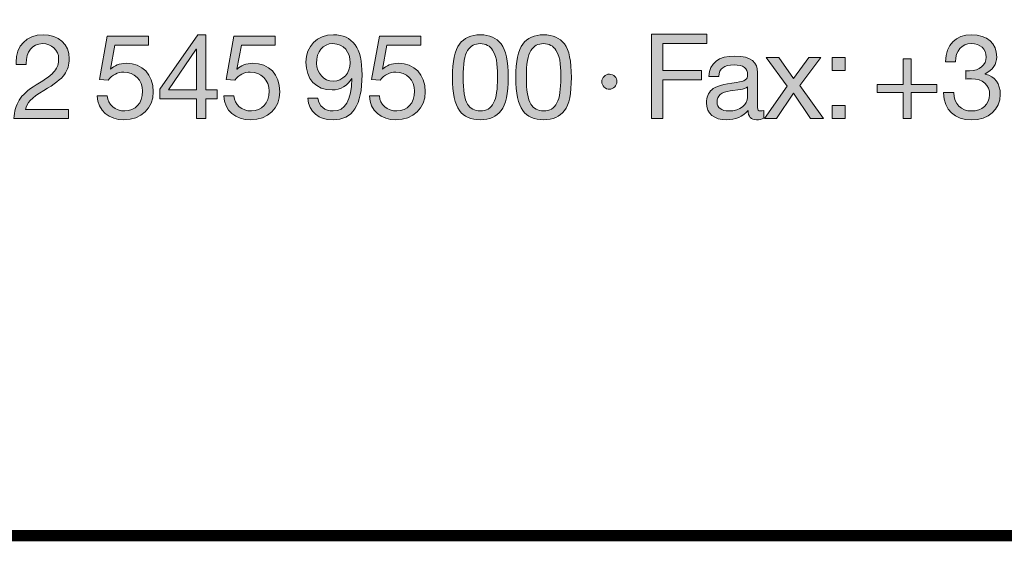
# Model space of a CAD drawing. Units: millimetres. Extents: x 2215.99 to 2222.9, y 1071.28 to 1078.98.
# Drawn here: x 2220.8 to 2221.41, y 1071.28 to 1071.6 of the extents above; entities that cross this region are included whole.
import ezdxf

# ---------------------------------------------------------------- set-up
doc = ezdxf.new("R2010")
doc.units = ezdxf.units.MM
doc.layers.add('Layer 1', color=7, linetype='Continuous')

# ---------------------------------------------------------------- blocks, each defined once
blk = doc.blocks.new('block 3')
at = {"layer": 'Layer 1', "true_color": 0x231f20}
h = blk.add_hatch(color=250, dxfattribs=at)
h.dxf.hatch_style = 2
edge = h.paths.add_edge_path()
edge.add_spline(control_points=[(12.9254, 1.2099), (12.9254, 1.1961), (12.9214, 1.1836), (12.9138, 1.1726), (12.9062, 1.1613), (12.8898, 1.1487), (12.8647, 1.1343), (12.834, 1.1165), (12.8235, 1.1041), (12.8207, 1.0886), (12.8207, 1.0886), (12.9234, 1.0886), (12.9234, 1.0886), (12.9234, 1.0886), (12.9234, 1.0674), (12.9234, 1.0674), (12.9234, 1.0674), (12.7928, 1.0674), (12.7928, 1.0674), (12.7942, 1.0841), (12.7984, 1.0985), (12.8055, 1.1111), (12.8128, 1.1235), (12.8266, 1.1357), (12.8461, 1.1475), (12.8692, 1.1613), (12.8842, 1.1729), (12.8904, 1.1808), (12.8969, 1.189), (12.9, 1.1986), (12.9, 1.2099), (12.9, 1.231), (12.8831, 1.2463), (12.8613, 1.2463), (12.8368, 1.2463), (12.8224, 1.2259), (12.8224, 1.1986), (12.8224, 1.1986), (12.8224, 1.1966), (12.8224, 1.1966), (12.8224, 1.1966), (12.7984, 1.1966), (12.7984, 1.1966), (12.7984, 1.1966), (12.7982, 1.2017), (12.7982, 1.2017), (12.7982, 1.2412), (12.8235, 1.2674), (12.8627, 1.2674), (12.8997, 1.2674), (12.9254, 1.2451), (12.9254, 1.2099)], knot_values=[0, 0, 0, 0, 1, 1, 1, 2, 2, 2, 3, 3, 3, 4, 4, 4, 5, 5, 5, 6, 6, 6, 7, 7, 7, 8, 8, 8, 9, 9, 9, 10, 10, 10, 11, 11, 11, 12, 12, 12, 13, 13, 13, 14, 14, 14, 15, 15, 15, 16, 16, 16, 17, 17, 17, 17], degree=3, periodic=0)
h = blk.add_hatch(color=250, dxfattribs=at)
h.dxf.hatch_style = 2
edge = h.paths.add_edge_path()
edge.add_spline(control_points=[(13.115, 1.264), (13.115, 1.264), (13.115, 1.2429), (13.115, 1.2429), (13.115, 1.2429), (13.0344, 1.2429), (13.0344, 1.2429), (13.0344, 1.2429), (13.0236, 1.1853), (13.0236, 1.1853), (13.0236, 1.1853), (13.0242, 1.1848), (13.0242, 1.1848), (13.0327, 1.1941), (13.0456, 1.1992), (13.0615, 1.1992), (13.1001, 1.1992), (13.126, 1.1732), (13.126, 1.1309), (13.126, 1.0925), (13.0978, 1.0641), (13.0561, 1.0641), (13.0211, 1.0641), (12.9935, 1.0858), (12.9924, 1.121), (12.9924, 1.121), (12.9924, 1.1213), (12.9924, 1.1213), (12.9924, 1.1213), (13.0163, 1.1213), (13.0163, 1.1213), (13.0177, 1.1002), (13.0352, 1.0852), (13.0583, 1.0852), (13.0829, 1.0852), (13.1007, 1.1033), (13.1007, 1.1326), (13.1007, 1.1597), (13.0806, 1.178), (13.0555, 1.178), (13.0411, 1.178), (13.029, 1.1718), (13.0183, 1.1591), (13.0183, 1.1591), (12.9977, 1.1602), (12.9977, 1.1602), (12.9977, 1.1602), (13.0163, 1.264), (13.0163, 1.264), (13.0163, 1.264), (13.115, 1.264), (13.115, 1.264)], knot_values=[0, 0, 0, 0, 1, 1, 1, 2, 2, 2, 3, 3, 3, 4, 4, 4, 5, 5, 5, 6, 6, 6, 7, 7, 7, 8, 8, 8, 9, 9, 9, 10, 10, 10, 11, 11, 11, 12, 12, 12, 13, 13, 13, 14, 14, 14, 15, 15, 15, 16, 16, 16, 17, 17, 17, 17], degree=3, periodic=1)
h = blk.add_hatch(color=250, dxfattribs=at)
h.dxf.hatch_style = 2
h.paths.add_polyline_path([(13.2519, 1.2674), (13.2519, 1.1354), (13.279, 1.1354), (13.279, 1.1142), (13.2519, 1.1142), (13.2519, 1.0674), (13.2294, 1.0674), (13.2294, 1.1142), (13.1416, 1.1142), (13.1416, 1.1374), (13.2327, 1.2674)])
h.paths.add_polyline_path([(13.2288, 1.2333), (13.1622, 1.1354), (13.2294, 1.1354), (13.2294, 1.2333)])
h = blk.add_hatch(color=250, dxfattribs=at)
h.dxf.hatch_style = 2
edge = h.paths.add_edge_path()
edge.add_spline(control_points=[(13.4176, 1.264), (13.4176, 1.264), (13.4176, 1.2429), (13.4176, 1.2429), (13.4176, 1.2429), (13.3369, 1.2429), (13.3369, 1.2429), (13.3369, 1.2429), (13.3262, 1.1853), (13.3262, 1.1853), (13.3262, 1.1853), (13.3268, 1.1848), (13.3268, 1.1848), (13.3352, 1.1941), (13.3482, 1.1992), (13.364, 1.1992), (13.4026, 1.1992), (13.4286, 1.1732), (13.4286, 1.1309), (13.4286, 1.0925), (13.4004, 1.0641), (13.3586, 1.0641), (13.3237, 1.0641), (13.296, 1.0858), (13.2949, 1.121), (13.2949, 1.121), (13.2949, 1.1213), (13.2949, 1.1213), (13.2949, 1.1213), (13.3189, 1.1213), (13.3189, 1.1213), (13.3203, 1.1002), (13.3378, 1.0852), (13.3609, 1.0852), (13.3854, 1.0852), (13.4032, 1.1033), (13.4032, 1.1326), (13.4032, 1.1597), (13.3832, 1.178), (13.3581, 1.178), (13.3437, 1.178), (13.3316, 1.1718), (13.3208, 1.1591), (13.3208, 1.1591), (13.3002, 1.1602), (13.3002, 1.1602), (13.3002, 1.1602), (13.3189, 1.264), (13.3189, 1.264), (13.3189, 1.264), (13.4176, 1.264), (13.4176, 1.264)], knot_values=[0, 0, 0, 0, 1, 1, 1, 2, 2, 2, 3, 3, 3, 4, 4, 4, 5, 5, 5, 6, 6, 6, 7, 7, 7, 8, 8, 8, 9, 9, 9, 10, 10, 10, 11, 11, 11, 12, 12, 12, 13, 13, 13, 14, 14, 14, 15, 15, 15, 16, 16, 16, 17, 17, 17, 17], degree=3, periodic=1)
h = blk.add_hatch(color=250, dxfattribs=at)
h.dxf.hatch_style = 2
edge = h.paths.add_edge_path()
edge.add_spline(control_points=[(13.6253, 1.1718), (13.6253, 1.0979), (13.6021, 1.0641), (13.5559, 1.0641), (13.5215, 1.0641), (13.4989, 1.0818), (13.4952, 1.1157), (13.4952, 1.1157), (13.5192, 1.1157), (13.5192, 1.1157), (13.5218, 1.0962), (13.5364, 1.0852), (13.5559, 1.0852), (13.5852, 1.0852), (13.5993, 1.11), (13.601, 1.1625), (13.601, 1.1625), (13.6004, 1.1631), (13.6004, 1.1631), (13.5911, 1.1458), (13.574, 1.1354), (13.5539, 1.1354), (13.5147, 1.1354), (13.491, 1.1613), (13.491, 1.2023), (13.491, 1.2403), (13.5181, 1.2674), (13.5567, 1.2674), (13.603, 1.2674), (13.6253, 1.2361), (13.6253, 1.1718)], knot_values=[0, 0, 0, 0, 1, 1, 1, 2, 2, 2, 3, 3, 3, 4, 4, 4, 5, 5, 5, 6, 6, 6, 7, 7, 7, 8, 8, 8, 9, 9, 9, 10, 10, 10, 10], degree=3, periodic=0)
edge = h.paths.add_edge_path()
edge.add_spline(control_points=[(13.5559, 1.1566), (13.5798, 1.1566), (13.5968, 1.1763), (13.5968, 1.2005), (13.5968, 1.2259), (13.5821, 1.2463), (13.5553, 1.2463), (13.5311, 1.2463), (13.5164, 1.2276), (13.5164, 1.1989), (13.5164, 1.1763), (13.5342, 1.1566), (13.5559, 1.1566)], knot_values=[0, 0, 0, 0, 1, 1, 1, 2, 2, 2, 3, 3, 3, 4, 4, 4, 4], degree=3, periodic=0)
h = blk.add_hatch(color=250, dxfattribs=at)
h.dxf.hatch_style = 2
edge = h.paths.add_edge_path()
edge.add_spline(control_points=[(13.7653, 1.264), (13.7653, 1.264), (13.7653, 1.2429), (13.7653, 1.2429), (13.7653, 1.2429), (13.6846, 1.2429), (13.6846, 1.2429), (13.6846, 1.2429), (13.6739, 1.1853), (13.6739, 1.1853), (13.6739, 1.1853), (13.6744, 1.1848), (13.6744, 1.1848), (13.6829, 1.1941), (13.6959, 1.1992), (13.7117, 1.1992), (13.7503, 1.1992), (13.7762, 1.1732), (13.7762, 1.1309), (13.7762, 1.0925), (13.7481, 1.0641), (13.7063, 1.0641), (13.6713, 1.0641), (13.6437, 1.0858), (13.6426, 1.121), (13.6426, 1.121), (13.6426, 1.1213), (13.6426, 1.1213), (13.6426, 1.1213), (13.6666, 1.1213), (13.6666, 1.1213), (13.6679, 1.1002), (13.6854, 1.0852), (13.7086, 1.0852), (13.7331, 1.0852), (13.7509, 1.1033), (13.7509, 1.1326), (13.7509, 1.1597), (13.7308, 1.178), (13.7058, 1.178), (13.6914, 1.178), (13.6792, 1.1718), (13.6685, 1.1591), (13.6685, 1.1591), (13.6479, 1.1602), (13.6479, 1.1602), (13.6479, 1.1602), (13.6666, 1.264), (13.6666, 1.264), (13.6666, 1.264), (13.7653, 1.264), (13.7653, 1.264)], knot_values=[0, 0, 0, 0, 1, 1, 1, 2, 2, 2, 3, 3, 3, 4, 4, 4, 5, 5, 5, 6, 6, 6, 7, 7, 7, 8, 8, 8, 9, 9, 9, 10, 10, 10, 11, 11, 11, 12, 12, 12, 13, 13, 13, 14, 14, 14, 15, 15, 15, 16, 16, 16, 17, 17, 17, 17], degree=3, periodic=1)
h = blk.add_hatch(color=250, dxfattribs=at)
h.dxf.hatch_style = 2
edge = h.paths.add_edge_path()
edge.add_spline(control_points=[(13.9577, 1.2454), (13.9688, 1.231), (13.9744, 1.2042), (13.9744, 1.1656), (13.9744, 1.127), (13.969, 1.1007), (13.9577, 1.086), (13.9467, 1.0717), (13.9301, 1.0641), (13.9078, 1.0641), (13.8855, 1.0641), (13.8689, 1.0714), (13.8579, 1.0863), (13.8469, 1.101), (13.8413, 1.1275), (13.8413, 1.1656), (13.8413, 1.204), (13.8469, 1.2305), (13.8579, 1.2451), (13.8692, 1.2601), (13.8855, 1.2674), (13.9078, 1.2674), (13.9301, 1.2674), (13.9465, 1.2601), (13.9577, 1.2454)], knot_values=[0, 0, 0, 0, 1, 1, 1, 2, 2, 2, 3, 3, 3, 4, 4, 4, 5, 5, 5, 6, 6, 6, 7, 7, 7, 8, 8, 8, 8], degree=3, periodic=0)
edge = h.paths.add_edge_path()
edge.add_spline(control_points=[(13.8771, 1.1018), (13.8841, 1.0909), (13.8943, 1.0852), (13.9078, 1.0852), (13.9225, 1.0852), (13.9332, 1.0914), (13.9397, 1.1044), (13.9462, 1.1173), (13.949, 1.1374), (13.949, 1.165), (13.949, 1.1836), (13.9493, 1.2133), (13.9372, 1.231), (13.9309, 1.2401), (13.9216, 1.2463), (13.9075, 1.2463), (13.8948, 1.2463), (13.8847, 1.2409), (13.8774, 1.2299), (13.8703, 1.2192), (13.8666, 1.1978), (13.8666, 1.1659), (13.8666, 1.1343), (13.8703, 1.1131), (13.8771, 1.1018)], knot_values=[0, 0, 0, 0, 1, 1, 1, 2, 2, 2, 3, 3, 3, 4, 4, 4, 5, 5, 5, 6, 6, 6, 7, 7, 7, 8, 8, 8, 8], degree=3, periodic=0)
h = blk.add_hatch(color=250, dxfattribs=at)
h.dxf.hatch_style = 2
edge = h.paths.add_edge_path()
edge.add_spline(control_points=[(14.109, 1.2454), (14.12, 1.231), (14.1256, 1.2042), (14.1256, 1.1656), (14.1256, 1.127), (14.1203, 1.1007), (14.109, 1.086), (14.098, 1.0717), (14.0814, 1.0641), (14.0591, 1.0641), (14.0368, 1.0641), (14.0202, 1.0714), (14.0092, 1.0863), (13.9982, 1.101), (13.9925, 1.1275), (13.9925, 1.1656), (13.9925, 1.204), (13.9982, 1.2305), (14.0092, 1.2451), (14.0204, 1.2601), (14.0368, 1.2674), (14.0591, 1.2674), (14.0814, 1.2674), (14.0977, 1.2601), (14.109, 1.2454)], knot_values=[0, 0, 0, 0, 1, 1, 1, 2, 2, 2, 3, 3, 3, 4, 4, 4, 5, 5, 5, 6, 6, 6, 7, 7, 7, 8, 8, 8, 8], degree=3, periodic=0)
edge = h.paths.add_edge_path()
edge.add_spline(control_points=[(14.0284, 1.1018), (14.0354, 1.0909), (14.0456, 1.0852), (14.0591, 1.0852), (14.0738, 1.0852), (14.0845, 1.0914), (14.091, 1.1044), (14.0975, 1.1173), (14.1003, 1.1374), (14.1003, 1.165), (14.1003, 1.1836), (14.1006, 1.2133), (14.0884, 1.231), (14.0822, 1.2401), (14.0729, 1.2463), (14.0588, 1.2463), (14.0461, 1.2463), (14.036, 1.2409), (14.0286, 1.2299), (14.0216, 1.2192), (14.0179, 1.1978), (14.0179, 1.1659), (14.0179, 1.1343), (14.0216, 1.1131), (14.0284, 1.1018)], knot_values=[0, 0, 0, 0, 1, 1, 1, 2, 2, 2, 3, 3, 3, 4, 4, 4, 5, 5, 5, 6, 6, 6, 7, 7, 7, 8, 8, 8, 8], degree=3, periodic=0)
h = blk.add_hatch(color=250, dxfattribs=at)
h.dxf.hatch_style = 2
h.paths.add_polyline_path([(14.4494, 1.2688), (14.4494, 1.2463), (14.3439, 1.2463), (14.3439, 1.1822), (14.4364, 1.1822), (14.4364, 1.1597), (14.3439, 1.1597), (14.3439, 1.0674), (14.3171, 1.0674), (14.3171, 1.2688)])
h = blk.add_hatch(color=250, dxfattribs=at)
h.dxf.hatch_style = 2
edge = h.paths.add_edge_path()
edge.add_spline(control_points=[(15.1422, 1.2141), (15.1422, 1.1978), (15.1326, 1.1828), (15.1146, 1.1741), (15.1146, 1.1741), (15.1146, 1.1735), (15.1146, 1.1735), (15.1383, 1.1681), (15.1507, 1.1504), (15.1507, 1.125), (15.1507, 1.0878), (15.1222, 1.0641), (15.0821, 1.0641), (15.0424, 1.0641), (15.0153, 1.0869), (15.0153, 1.1283), (15.0153, 1.1283), (15.0153, 1.1292), (15.0153, 1.1292), (15.0153, 1.1292), (15.0396, 1.1292), (15.0396, 1.1292), (15.0407, 1.1007), (15.0568, 1.0852), (15.0821, 1.0852), (15.1067, 1.0852), (15.1253, 1.1013), (15.1253, 1.1239), (15.1253, 1.1475), (15.1084, 1.1622), (15.0819, 1.1622), (15.0779, 1.1622), (15.0731, 1.1619), (15.0683, 1.1613), (15.0683, 1.1613), (15.0683, 1.1817), (15.0683, 1.1817), (15.0706, 1.1814), (15.0734, 1.1814), (15.0774, 1.1814), (15.101, 1.1814), (15.1171, 1.1949), (15.1171, 1.2141), (15.1171, 1.2341), (15.1027, 1.2463), (15.0816, 1.2463), (15.0582, 1.2463), (15.0441, 1.2302), (15.0435, 1.2028), (15.0435, 1.2028), (15.0195, 1.2028), (15.0195, 1.2028), (15.0215, 1.2443), (15.0441, 1.2674), (15.0816, 1.2674), (15.1197, 1.2674), (15.1422, 1.2471), (15.1422, 1.2141)], knot_values=[0, 0, 0, 0, 1, 1, 1, 2, 2, 2, 3, 3, 3, 4, 4, 4, 5, 5, 5, 6, 6, 6, 7, 7, 7, 8, 8, 8, 9, 9, 9, 10, 10, 10, 11, 11, 11, 12, 12, 12, 13, 13, 13, 14, 14, 14, 15, 15, 15, 16, 16, 16, 17, 17, 17, 18, 18, 18, 19, 19, 19, 19], degree=3, periodic=0)
h = blk.add_hatch(color=250, dxfattribs=at)
h.dxf.hatch_style = 2
edge = h.paths.add_edge_path()
edge.add_spline(control_points=[(14.5704, 1.1774), (14.5704, 1.1774), (14.5704, 1.0934), (14.5704, 1.0934), (14.5704, 1.088), (14.573, 1.0852), (14.5781, 1.0852), (14.5803, 1.0852), (14.5831, 1.0858), (14.5854, 1.0866), (14.5854, 1.0866), (14.5854, 1.068), (14.5854, 1.068), (14.5809, 1.0655), (14.575, 1.0641), (14.5682, 1.0641), (14.5552, 1.0641), (14.5479, 1.0714), (14.5479, 1.0866), (14.5352, 1.0717), (14.518, 1.0641), (14.4965, 1.0641), (14.4666, 1.0641), (14.4483, 1.0787), (14.4483, 1.1049), (14.4483, 1.1179), (14.4526, 1.1283), (14.461, 1.136), (14.4692, 1.1439), (14.4887, 1.1495), (14.5199, 1.1535), (14.5411, 1.156), (14.5467, 1.1611), (14.5467, 1.1715), (14.5467, 1.1876), (14.5369, 1.1955), (14.5143, 1.1955), (14.4906, 1.1955), (14.479, 1.1867), (14.4779, 1.1679), (14.4779, 1.1679), (14.454, 1.1679), (14.454, 1.1679), (14.4557, 1.2003), (14.4776, 1.2166), (14.516, 1.2166), (14.5572, 1.2166), (14.5704, 1.2003), (14.5704, 1.1774)], knot_values=[0, 0, 0, 0, 1, 1, 1, 2, 2, 2, 3, 3, 3, 4, 4, 4, 5, 5, 5, 6, 6, 6, 7, 7, 7, 8, 8, 8, 9, 9, 9, 10, 10, 10, 11, 11, 11, 12, 12, 12, 13, 13, 13, 14, 14, 14, 15, 15, 15, 16, 16, 16, 16], degree=3, periodic=0)
edge = h.paths.add_edge_path()
edge.add_spline(control_points=[(14.5019, 1.0852), (14.5298, 1.0852), (14.5465, 1.1016), (14.5465, 1.1176), (14.5465, 1.1176), (14.5465, 1.1427), (14.5465, 1.1427), (14.5425, 1.1399), (14.536, 1.1377), (14.5296, 1.1368), (14.5296, 1.1368), (14.505, 1.1332), (14.505, 1.1332), (14.4838, 1.1301), (14.4737, 1.1219), (14.4737, 1.1066), (14.4737, 1.0931), (14.4841, 1.0852), (14.5019, 1.0852)], knot_values=[0, 0, 0, 0, 1, 1, 1, 2, 2, 2, 3, 3, 3, 4, 4, 4, 5, 5, 5, 6, 6, 6, 6], degree=3, periodic=0)
h = blk.add_hatch(color=250, dxfattribs=at)
h.dxf.hatch_style = 2
h.paths.add_polyline_path([(14.6216, 1.2133), (14.6563, 1.1625), (14.6565, 1.1625), (14.6929, 1.2133), (14.7217, 1.2133), (14.6715, 1.1461), (14.7279, 1.0674), (14.6972, 1.0674), (14.6565, 1.1278), (14.6159, 1.0674), (14.5869, 1.0674), (14.6416, 1.1442), (14.5908, 1.2133)])
h = blk.add_hatch(color=250, dxfattribs=at)
h.dxf.hatch_style = 2
h.paths.add_polyline_path([(14.7799, 1.2133), (14.7799, 1.1819), (14.7486, 1.1819), (14.7486, 1.2133)])
h.paths.add_polyline_path([(14.7799, 1.0987), (14.7799, 1.0674), (14.7486, 1.0674), (14.7486, 1.0987)])
h = blk.add_hatch(color=250, dxfattribs=at)
h.dxf.hatch_style = 2
h.paths.add_polyline_path([(14.9373, 1.2102), (14.9373, 1.1484), (14.9988, 1.1484), (14.9988, 1.1292), (14.9373, 1.1292), (14.9373, 1.0674), (14.9182, 1.0674), (14.9182, 1.1292), (14.8567, 1.1292), (14.8567, 1.1484), (14.9182, 1.1484), (14.9182, 1.2102)])
h = blk.add_hatch(color=250, dxfattribs=at)
h.dxf.hatch_style = 2
edge = h.paths.add_edge_path()
edge.add_spline(control_points=[(14.2344, 1.1551), (14.2344, 1.1458), (14.2259, 1.1371), (14.2166, 1.1371), (14.207, 1.1371), (14.1983, 1.1453), (14.1983, 1.1551), (14.1983, 1.1653), (14.2067, 1.1732), (14.2163, 1.1732), (14.2268, 1.1732), (14.2344, 1.1644), (14.2344, 1.1551)], knot_values=[0, 0, 0, 0, 1, 1, 1, 2, 2, 2, 3, 3, 3, 4, 4, 4, 4], degree=3, periodic=1)
at = {"layer": 'Layer 1', "lineweight": 0}
for points in [[(13.2519, 1.2674), (13.2519, 1.1354), (13.279, 1.1354), (13.279, 1.1142), (13.2519, 1.1142), (13.2519, 1.0674), (13.2294, 1.0674), (13.2294, 1.1142), (13.1416, 1.1142), (13.1416, 1.1374), (13.2327, 1.2674), (13.2519, 1.2674)], [(14.4494, 1.2688), (14.4494, 1.2463), (14.3439, 1.2463), (14.3439, 1.1822), (14.4364, 1.1822), (14.4364, 1.1597), (14.3439, 1.1597), (14.3439, 1.0674), (14.3171, 1.0674), (14.3171, 1.2688), (14.4494, 1.2688)], [(13.2288, 1.2333), (13.1622, 1.1354), (13.2294, 1.1354), (13.2294, 1.2333), (13.2288, 1.2333)], [(14.6216, 1.2133), (14.6563, 1.1625), (14.6565, 1.1625), (14.6929, 1.2133), (14.7217, 1.2133), (14.6715, 1.1461), (14.7279, 1.0674), (14.6972, 1.0674), (14.6565, 1.1278), (14.6159, 1.0674), (14.5869, 1.0674), (14.6416, 1.1442), (14.5908, 1.2133), (14.6216, 1.2133)], [(14.7799, 1.2133), (14.7799, 1.1819), (14.7486, 1.1819), (14.7486, 1.2133), (14.7799, 1.2133)], [(14.9373, 1.2102), (14.9373, 1.1484), (14.9988, 1.1484), (14.9988, 1.1292), (14.9373, 1.1292), (14.9373, 1.0674), (14.9182, 1.0674), (14.9182, 1.1292), (14.8567, 1.1292), (14.8567, 1.1484), (14.9182, 1.1484), (14.9182, 1.2102), (14.9373, 1.2102)], [(14.7799, 1.0987), (14.7799, 1.0674), (14.7486, 1.0674), (14.7486, 1.0987), (14.7799, 1.0987)]]:
    blk.add_lwpolyline(points, dxfattribs=at)
for points, knots in [([(12.9254, 1.2099), (12.9254, 1.1961), (12.9214, 1.1836), (12.9138, 1.1726), (12.9062, 1.1613), (12.8898, 1.1487), (12.8647, 1.1343), (12.834, 1.1165), (12.8235, 1.1041), (12.8207, 1.0886), (12.8207, 1.0886), (12.9234, 1.0886), (12.9234, 1.0886), (12.9234, 1.0886), (12.9234, 1.0674), (12.9234, 1.0674), (12.9234, 1.0674), (12.7928, 1.0674), (12.7928, 1.0674), (12.7942, 1.0841), (12.7984, 1.0985), (12.8055, 1.1111), (12.8128, 1.1235), (12.8266, 1.1357), (12.8461, 1.1475), (12.8692, 1.1613), (12.8842, 1.1729), (12.8904, 1.1808), (12.8969, 1.189), (12.9, 1.1986), (12.9, 1.2099), (12.9, 1.231), (12.8831, 1.2463), (12.8613, 1.2463), (12.8368, 1.2463), (12.8224, 1.2259), (12.8224, 1.1986), (12.8224, 1.1986), (12.8224, 1.1966), (12.8224, 1.1966), (12.8224, 1.1966), (12.7984, 1.1966), (12.7984, 1.1966), (12.7984, 1.1966), (12.7982, 1.2017), (12.7982, 1.2017), (12.7982, 1.2412), (12.8235, 1.2674), (12.8627, 1.2674), (12.8997, 1.2674), (12.9254, 1.2451), (12.9254, 1.2099)], [0, 0, 0, 0, 1, 1, 1, 2, 2, 2, 3, 3, 3, 4, 4, 4, 5, 5, 5, 6, 6, 6, 7, 7, 7, 8, 8, 8, 9, 9, 9, 10, 10, 10, 11, 11, 11, 12, 12, 12, 13, 13, 13, 14, 14, 14, 15, 15, 15, 16, 16, 16, 17, 17, 17, 17]), ([(13.115, 1.264), (13.115, 1.264), (13.115, 1.2429), (13.115, 1.2429), (13.115, 1.2429), (13.0344, 1.2429), (13.0344, 1.2429), (13.0344, 1.2429), (13.0236, 1.1853), (13.0236, 1.1853), (13.0236, 1.1853), (13.0242, 1.1848), (13.0242, 1.1848), (13.0327, 1.1941), (13.0456, 1.1992), (13.0615, 1.1992), (13.1001, 1.1992), (13.126, 1.1732), (13.126, 1.1309), (13.126, 1.0925), (13.0978, 1.0641), (13.0561, 1.0641), (13.0211, 1.0641), (12.9935, 1.0858), (12.9924, 1.121), (12.9924, 1.121), (12.9924, 1.1213), (12.9924, 1.1213), (12.9924, 1.1213), (13.0163, 1.1213), (13.0163, 1.1213), (13.0177, 1.1002), (13.0352, 1.0852), (13.0583, 1.0852), (13.0829, 1.0852), (13.1007, 1.1033), (13.1007, 1.1326), (13.1007, 1.1597), (13.0806, 1.178), (13.0555, 1.178), (13.0411, 1.178), (13.029, 1.1718), (13.0183, 1.1591), (13.0183, 1.1591), (12.9977, 1.1602), (12.9977, 1.1602), (12.9977, 1.1602), (13.0163, 1.264), (13.0163, 1.264), (13.0163, 1.264), (13.115, 1.264), (13.115, 1.264)], [0, 0, 0, 0, 1, 1, 1, 2, 2, 2, 3, 3, 3, 4, 4, 4, 5, 5, 5, 6, 6, 6, 7, 7, 7, 8, 8, 8, 9, 9, 9, 10, 10, 10, 11, 11, 11, 12, 12, 12, 13, 13, 13, 14, 14, 14, 15, 15, 15, 16, 16, 16, 17, 17, 17, 17]), ([(13.4176, 1.264), (13.4176, 1.264), (13.4176, 1.2429), (13.4176, 1.2429), (13.4176, 1.2429), (13.3369, 1.2429), (13.3369, 1.2429), (13.3369, 1.2429), (13.3262, 1.1853), (13.3262, 1.1853), (13.3262, 1.1853), (13.3268, 1.1848), (13.3268, 1.1848), (13.3352, 1.1941), (13.3482, 1.1992), (13.364, 1.1992), (13.4026, 1.1992), (13.4286, 1.1732), (13.4286, 1.1309), (13.4286, 1.0925), (13.4004, 1.0641), (13.3586, 1.0641), (13.3237, 1.0641), (13.296, 1.0858), (13.2949, 1.121), (13.2949, 1.121), (13.2949, 1.1213), (13.2949, 1.1213), (13.2949, 1.1213), (13.3189, 1.1213), (13.3189, 1.1213), (13.3203, 1.1002), (13.3378, 1.0852), (13.3609, 1.0852), (13.3854, 1.0852), (13.4032, 1.1033), (13.4032, 1.1326), (13.4032, 1.1597), (13.3832, 1.178), (13.3581, 1.178), (13.3437, 1.178), (13.3316, 1.1718), (13.3208, 1.1591), (13.3208, 1.1591), (13.3002, 1.1602), (13.3002, 1.1602), (13.3002, 1.1602), (13.3189, 1.264), (13.3189, 1.264), (13.3189, 1.264), (13.4176, 1.264), (13.4176, 1.264)], [0, 0, 0, 0, 1, 1, 1, 2, 2, 2, 3, 3, 3, 4, 4, 4, 5, 5, 5, 6, 6, 6, 7, 7, 7, 8, 8, 8, 9, 9, 9, 10, 10, 10, 11, 11, 11, 12, 12, 12, 13, 13, 13, 14, 14, 14, 15, 15, 15, 16, 16, 16, 17, 17, 17, 17]), ([(13.6253, 1.1718), (13.6253, 1.0979), (13.6021, 1.0641), (13.5559, 1.0641), (13.5215, 1.0641), (13.4989, 1.0818), (13.4952, 1.1157), (13.4952, 1.1157), (13.5192, 1.1157), (13.5192, 1.1157), (13.5218, 1.0962), (13.5364, 1.0852), (13.5559, 1.0852), (13.5852, 1.0852), (13.5993, 1.11), (13.601, 1.1625), (13.601, 1.1625), (13.6004, 1.1631), (13.6004, 1.1631), (13.5911, 1.1458), (13.574, 1.1354), (13.5539, 1.1354), (13.5147, 1.1354), (13.491, 1.1613), (13.491, 1.2023), (13.491, 1.2403), (13.5181, 1.2674), (13.5567, 1.2674), (13.603, 1.2674), (13.6253, 1.2361), (13.6253, 1.1718)], [0, 0, 0, 0, 1, 1, 1, 2, 2, 2, 3, 3, 3, 4, 4, 4, 5, 5, 5, 6, 6, 6, 7, 7, 7, 8, 8, 8, 9, 9, 9, 10, 10, 10, 10]), ([(13.7653, 1.264), (13.7653, 1.264), (13.7653, 1.2429), (13.7653, 1.2429), (13.7653, 1.2429), (13.6846, 1.2429), (13.6846, 1.2429), (13.6846, 1.2429), (13.6739, 1.1853), (13.6739, 1.1853), (13.6739, 1.1853), (13.6744, 1.1848), (13.6744, 1.1848), (13.6829, 1.1941), (13.6959, 1.1992), (13.7117, 1.1992), (13.7503, 1.1992), (13.7762, 1.1732), (13.7762, 1.1309), (13.7762, 1.0925), (13.7481, 1.0641), (13.7063, 1.0641), (13.6713, 1.0641), (13.6437, 1.0858), (13.6426, 1.121), (13.6426, 1.121), (13.6426, 1.1213), (13.6426, 1.1213), (13.6426, 1.1213), (13.6666, 1.1213), (13.6666, 1.1213), (13.6679, 1.1002), (13.6854, 1.0852), (13.7086, 1.0852), (13.7331, 1.0852), (13.7509, 1.1033), (13.7509, 1.1326), (13.7509, 1.1597), (13.7308, 1.178), (13.7058, 1.178), (13.6914, 1.178), (13.6792, 1.1718), (13.6685, 1.1591), (13.6685, 1.1591), (13.6479, 1.1602), (13.6479, 1.1602), (13.6479, 1.1602), (13.6666, 1.264), (13.6666, 1.264), (13.6666, 1.264), (13.7653, 1.264), (13.7653, 1.264)], [0, 0, 0, 0, 1, 1, 1, 2, 2, 2, 3, 3, 3, 4, 4, 4, 5, 5, 5, 6, 6, 6, 7, 7, 7, 8, 8, 8, 9, 9, 9, 10, 10, 10, 11, 11, 11, 12, 12, 12, 13, 13, 13, 14, 14, 14, 15, 15, 15, 16, 16, 16, 17, 17, 17, 17]), ([(13.9577, 1.2454), (13.9688, 1.231), (13.9744, 1.2042), (13.9744, 1.1656), (13.9744, 1.127), (13.969, 1.1007), (13.9577, 1.086), (13.9467, 1.0717), (13.9301, 1.0641), (13.9078, 1.0641), (13.8855, 1.0641), (13.8689, 1.0714), (13.8579, 1.0863), (13.8469, 1.101), (13.8413, 1.1275), (13.8413, 1.1656), (13.8413, 1.204), (13.8469, 1.2305), (13.8579, 1.2451), (13.8692, 1.2601), (13.8855, 1.2674), (13.9078, 1.2674), (13.9301, 1.2674), (13.9465, 1.2601), (13.9577, 1.2454)], [0, 0, 0, 0, 1, 1, 1, 2, 2, 2, 3, 3, 3, 4, 4, 4, 5, 5, 5, 6, 6, 6, 7, 7, 7, 8, 8, 8, 8]), ([(14.109, 1.2454), (14.12, 1.231), (14.1256, 1.2042), (14.1256, 1.1656), (14.1256, 1.127), (14.1203, 1.1007), (14.109, 1.086), (14.098, 1.0717), (14.0814, 1.0641), (14.0591, 1.0641), (14.0368, 1.0641), (14.0202, 1.0714), (14.0092, 1.0863), (13.9982, 1.101), (13.9925, 1.1275), (13.9925, 1.1656), (13.9925, 1.204), (13.9982, 1.2305), (14.0092, 1.2451), (14.0204, 1.2601), (14.0368, 1.2674), (14.0591, 1.2674), (14.0814, 1.2674), (14.0977, 1.2601), (14.109, 1.2454)], [0, 0, 0, 0, 1, 1, 1, 2, 2, 2, 3, 3, 3, 4, 4, 4, 5, 5, 5, 6, 6, 6, 7, 7, 7, 8, 8, 8, 8]), ([(15.1422, 1.2141), (15.1422, 1.1978), (15.1326, 1.1828), (15.1146, 1.1741), (15.1146, 1.1741), (15.1146, 1.1735), (15.1146, 1.1735), (15.1383, 1.1681), (15.1507, 1.1504), (15.1507, 1.125), (15.1507, 1.0878), (15.1222, 1.0641), (15.0821, 1.0641), (15.0424, 1.0641), (15.0153, 1.0869), (15.0153, 1.1283), (15.0153, 1.1283), (15.0153, 1.1292), (15.0153, 1.1292), (15.0153, 1.1292), (15.0396, 1.1292), (15.0396, 1.1292), (15.0407, 1.1007), (15.0568, 1.0852), (15.0821, 1.0852), (15.1067, 1.0852), (15.1253, 1.1013), (15.1253, 1.1239), (15.1253, 1.1475), (15.1084, 1.1622), (15.0819, 1.1622), (15.0779, 1.1622), (15.0731, 1.1619), (15.0683, 1.1613), (15.0683, 1.1613), (15.0683, 1.1817), (15.0683, 1.1817), (15.0706, 1.1814), (15.0734, 1.1814), (15.0774, 1.1814), (15.101, 1.1814), (15.1171, 1.1949), (15.1171, 1.2141), (15.1171, 1.2341), (15.1027, 1.2463), (15.0816, 1.2463), (15.0582, 1.2463), (15.0441, 1.2302), (15.0435, 1.2028), (15.0435, 1.2028), (15.0195, 1.2028), (15.0195, 1.2028), (15.0215, 1.2443), (15.0441, 1.2674), (15.0816, 1.2674), (15.1197, 1.2674), (15.1422, 1.2471), (15.1422, 1.2141)], [0, 0, 0, 0, 1, 1, 1, 2, 2, 2, 3, 3, 3, 4, 4, 4, 5, 5, 5, 6, 6, 6, 7, 7, 7, 8, 8, 8, 9, 9, 9, 10, 10, 10, 11, 11, 11, 12, 12, 12, 13, 13, 13, 14, 14, 14, 15, 15, 15, 16, 16, 16, 17, 17, 17, 18, 18, 18, 19, 19, 19, 19]), ([(13.5559, 1.1566), (13.5798, 1.1566), (13.5968, 1.1763), (13.5968, 1.2005), (13.5968, 1.2259), (13.5821, 1.2463), (13.5553, 1.2463), (13.5311, 1.2463), (13.5164, 1.2276), (13.5164, 1.1989), (13.5164, 1.1763), (13.5342, 1.1566), (13.5559, 1.1566)], [0, 0, 0, 0, 1, 1, 1, 2, 2, 2, 3, 3, 3, 4, 4, 4, 4]), ([(13.8771, 1.1018), (13.8841, 1.0909), (13.8943, 1.0852), (13.9078, 1.0852), (13.9225, 1.0852), (13.9332, 1.0914), (13.9397, 1.1044), (13.9462, 1.1173), (13.949, 1.1374), (13.949, 1.165), (13.949, 1.1836), (13.9493, 1.2133), (13.9372, 1.231), (13.9309, 1.2401), (13.9216, 1.2463), (13.9075, 1.2463), (13.8948, 1.2463), (13.8847, 1.2409), (13.8774, 1.2299), (13.8703, 1.2192), (13.8666, 1.1978), (13.8666, 1.1659), (13.8666, 1.1343), (13.8703, 1.1131), (13.8771, 1.1018)], [0, 0, 0, 0, 1, 1, 1, 2, 2, 2, 3, 3, 3, 4, 4, 4, 5, 5, 5, 6, 6, 6, 7, 7, 7, 8, 8, 8, 8]), ([(14.0284, 1.1018), (14.0354, 1.0909), (14.0456, 1.0852), (14.0591, 1.0852), (14.0738, 1.0852), (14.0845, 1.0914), (14.091, 1.1044), (14.0975, 1.1173), (14.1003, 1.1374), (14.1003, 1.165), (14.1003, 1.1836), (14.1006, 1.2133), (14.0884, 1.231), (14.0822, 1.2401), (14.0729, 1.2463), (14.0588, 1.2463), (14.0461, 1.2463), (14.036, 1.2409), (14.0286, 1.2299), (14.0216, 1.2192), (14.0179, 1.1978), (14.0179, 1.1659), (14.0179, 1.1343), (14.0216, 1.1131), (14.0284, 1.1018)], [0, 0, 0, 0, 1, 1, 1, 2, 2, 2, 3, 3, 3, 4, 4, 4, 5, 5, 5, 6, 6, 6, 7, 7, 7, 8, 8, 8, 8]), ([(14.5704, 1.1774), (14.5704, 1.1774), (14.5704, 1.0934), (14.5704, 1.0934), (14.5704, 1.088), (14.573, 1.0852), (14.5781, 1.0852), (14.5803, 1.0852), (14.5831, 1.0858), (14.5854, 1.0866), (14.5854, 1.0866), (14.5854, 1.068), (14.5854, 1.068), (14.5809, 1.0655), (14.575, 1.0641), (14.5682, 1.0641), (14.5552, 1.0641), (14.5479, 1.0714), (14.5479, 1.0866), (14.5352, 1.0717), (14.518, 1.0641), (14.4965, 1.0641), (14.4666, 1.0641), (14.4483, 1.0787), (14.4483, 1.1049), (14.4483, 1.1179), (14.4526, 1.1283), (14.461, 1.136), (14.4692, 1.1439), (14.4887, 1.1495), (14.5199, 1.1535), (14.5411, 1.156), (14.5467, 1.1611), (14.5467, 1.1715), (14.5467, 1.1876), (14.5369, 1.1955), (14.5143, 1.1955), (14.4906, 1.1955), (14.479, 1.1867), (14.4779, 1.1679), (14.4779, 1.1679), (14.454, 1.1679), (14.454, 1.1679), (14.4557, 1.2003), (14.4776, 1.2166), (14.516, 1.2166), (14.5572, 1.2166), (14.5704, 1.2003), (14.5704, 1.1774)], [0, 0, 0, 0, 1, 1, 1, 2, 2, 2, 3, 3, 3, 4, 4, 4, 5, 5, 5, 6, 6, 6, 7, 7, 7, 8, 8, 8, 9, 9, 9, 10, 10, 10, 11, 11, 11, 12, 12, 12, 13, 13, 13, 14, 14, 14, 15, 15, 15, 16, 16, 16, 16]), ([(14.2344, 1.1551), (14.2344, 1.1458), (14.2259, 1.1371), (14.2166, 1.1371), (14.207, 1.1371), (14.1983, 1.1453), (14.1983, 1.1551), (14.1983, 1.1653), (14.2067, 1.1732), (14.2163, 1.1732), (14.2268, 1.1732), (14.2344, 1.1644), (14.2344, 1.1551)], [0, 0, 0, 0, 1, 1, 1, 2, 2, 2, 3, 3, 3, 4, 4, 4, 4]), ([(14.5019, 1.0852), (14.5298, 1.0852), (14.5465, 1.1016), (14.5465, 1.1176), (14.5465, 1.1176), (14.5465, 1.1427), (14.5465, 1.1427), (14.5425, 1.1399), (14.536, 1.1377), (14.5296, 1.1368), (14.5296, 1.1368), (14.505, 1.1332), (14.505, 1.1332), (14.4838, 1.1301), (14.4737, 1.1219), (14.4737, 1.1066), (14.4737, 1.0931), (14.4841, 1.0852), (14.5019, 1.0852)], [0, 0, 0, 0, 1, 1, 1, 2, 2, 2, 3, 3, 3, 4, 4, 4, 5, 5, 5, 6, 6, 6, 6])]:
    blk.add_open_spline(points, degree=3, knots=knots, dxfattribs=at)

msp = doc.modelspace()

# ---------------------------------------------------------------- linework, layer by layer
at = {"const_width": 0.007}
msp.add_lwpolyline([(2222.89482, 1071.2881), (2217.64482, 1071.2881), (2217.64482, 1078.97979), (2222.89482, 1078.97979), (2222.89482, 1071.2881)], dxfattribs=at)

# ---------------------------------------------------------------- block references
at = {"layer": 'Layer 1', "xscale": 0.2562189544890422, "yscale": 0.2562189544890422, "zscale": 0.2562189544890422}
msp.add_blockref('block 3', (2217.52342, 1071.27025), dxfattribs=at)

doc.saveas('drawing.dxf')
